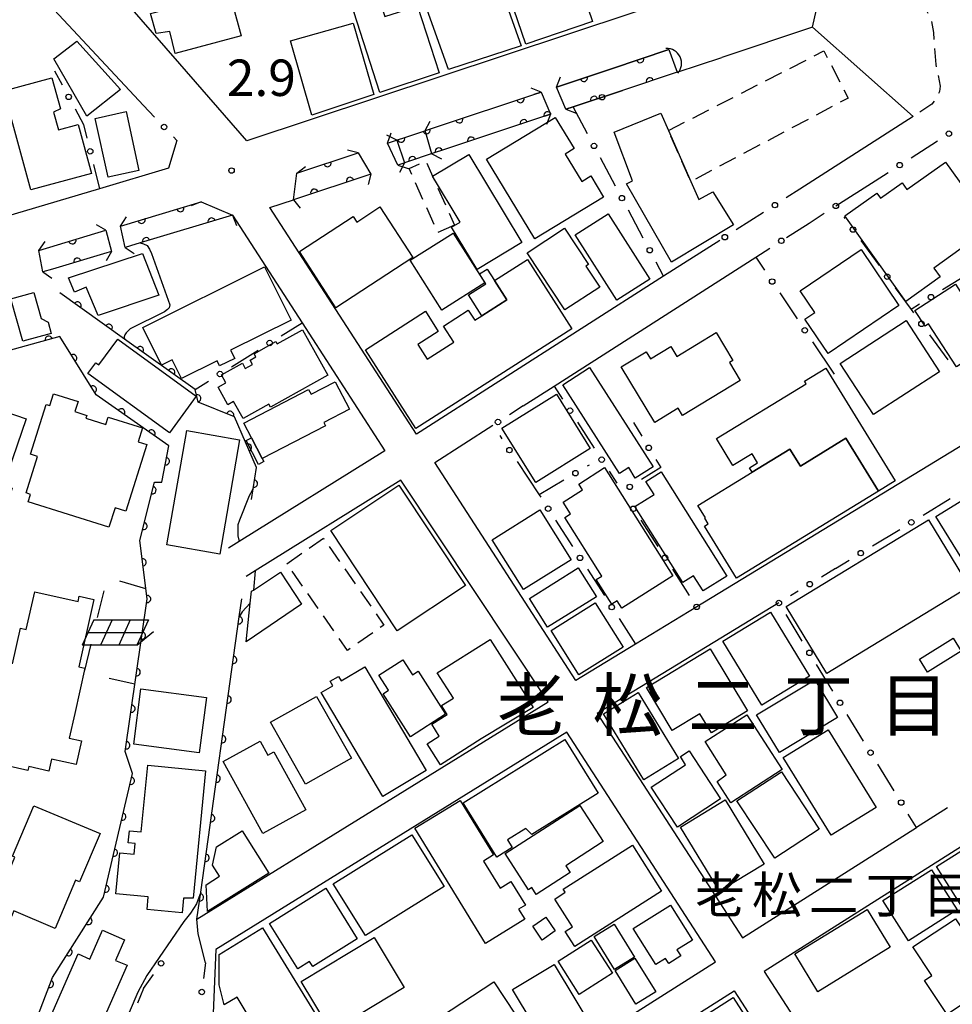
# Model space of a CAD drawing. Extents: x -20000 to -18000, y 100499 to 102001.
# Drawn here: x -18208 to -18080, y 100929 to 101064 of the extents above; entities that cross this region are included whole.
import ezdxf
from ezdxf.enums import TextEntityAlignment as Align

# ---------------------------------------------------------------- set-up
doc = ezdxf.new("R2010")
doc.units = 0
doc.linetypes.add('F', pattern=[7.5, 3.75, -3.75])
doc.linetypes.add('G', pattern=[3.75, 2.5, -1.25])
for name, color, linetype in [('2101000', 3, 'Continuous'), ('2203000', 6, 'Continuous'), ('2203990', 6, 'Continuous'), ('2213000', 2, 'G'), ('3001000', 3, 'Continuous'), ('3003000', 2, 'G'), ('4219000', 3, 'Continuous'), ('4219990', 6, 'Continuous'), ('5101000', 3, 'Continuous'), ('6110000', 4, 'Continuous'), ('6130000', 4, 'Continuous'), ('6130990', 4, 'Continuous'), ('6201000', 2, 'F'), ('6217000', 3, 'Continuous'), ('7102000', 2, 'Continuous'), ('7311000', 4, 'Continuous'), ('8114000', 5, 'Continuous'), ('8162000', 4, 'Continuous')]:
    doc.layers.add(name, color=color, linetype=linetype)
doc.layers.get('0').off()
doc.styles.add('PlotAnnotation', font='txt')
doc.styles.add('ROMANS', font='romans')

# ---------------------------------------------------------------- blocks, each defined once
blk = doc.blocks.new('421900')
at = {"layer": '4219990'}
blk.add_arc((-0.313, 0), 0.812, 292.6199, 67.3801, dxfattribs=at)
blk = doc.blocks.new('621700')
at = {"layer": '6217000', "flags": 128}
for points in [[(-1.18, 0.7), (-1.82, -0.7)], [(-0.18, 0.7), (-0.82, -0.7)], [(0.82, 0.7), (0.18, -0.7)], [(1.82, 0.7), (1.18, -0.7)]]:
    blk.add_lwpolyline(points, dxfattribs=at)
at = {"layer": '6217000'}
for points in [[(-1.18, 0.7), (1.82, 0.7)], [(-1.5, 0), (1.5, 0)], [(1.18, -0.7), (2.091, 0.05)], [(1.18, -0.7), (-1.82, -0.7)]]:
    blk.add_lwpolyline(points, dxfattribs=at)
blk = doc.blocks.new('731100')
at = {"layer": '7311000'}
blk.add_circle((0, 0), 0.15, dxfattribs=at)
blk = doc.blocks.new('M07')
blk.add_arc((0, 0), 0.5, 180, 0)

msp = doc.modelspace()

# ---------------------------------------------------------------- linework, layer by layer
at = {"layer": '2101000', "flags": 128}
for points in [[(-18186.17, 101058.31), (-18206.18, 101081.29), (-18206.68, 101081.86), (-18206.68, 101085.86), (-18206.18, 101086.29), (-18192.73, 101097.95), (-18174.18, 101114.03)], [(-18220.68, 101072.86), (-18215.68, 101076.86), (-18212.67, 101075.64), (-18204.73, 101067.14), (-18191.18, 101052.61)], [(-18106.2, 101071.26), (-18176.98, 101047.76)], [(-18099.32, 101063.33), (-18111.79, 101059.18)], [(-18085.48, 101051.07), (-18099.32, 101063.33)], [(-18119.04, 101060.26), (-18126.94, 101057.63)], [(-18119.04, 101060.26), (-18117.9, 101057.16), (-18111.79, 101059.18)], [(-18176.98, 101047.76), (-18186.17, 101058.31)], [(-18126.94, 101057.63), (-18134.47, 101055.13)], [(-18136.58, 101054.43), (-18137.57, 101054.1)], [(-18150.67, 101049.75), (-18137.57, 101054.1)], [(-18085.48, 101051.07), (-18101.06, 101041.11)], [(-18157.68, 101047.42), (-18153.94, 101048.67)], [(-18170.13, 101043.29), (-18161.7, 101046.09)], [(-18187.77, 101043.97), (-18197.2, 101041.17), (-18220.68, 101034.21)], [(-18170.58, 101039.66), (-18170.13, 101043.29)], [(-18096.12, 101038.8), (-18090.73, 101042.25)], [(-18194.33, 101036.04), (-18183.25, 101039.38)], [(-18183.25, 101039.38), (-18178.96, 101037.51)], [(-18112.05, 101034.07), (-18119.76, 101029.14), (-18153.68, 101007.44), (-18173.82, 101038.58), (-18170.58, 101039.66)], [(-18178.96, 101037.51), (-18169.41, 101022.75), (-18158.04, 101005.17), (-18178.03, 100992.73), (-18179.53, 100991.8)], [(-18205.54, 101032.69), (-18196.33, 101035.45)], [(-18102.9, 101034.47), (-18099.8, 101036.45)], [(-18139.05, 101011.33), (-18134.8, 101014.05), (-18107.1, 101031.77)], [(-18066.29, 101013.53), (-18069.64, 101011.49), (-18074.25, 101008.69), (-18115.22, 100983.75), (-18123.61, 100978.64), (-18131.82, 100973.64)], [(-18131.82, 100973.64), (-18151.18, 101003.57), (-18143.2, 101008.68)], [(-18182.68, 100934.86), (-18183.68, 100938.86), (-18183.84, 100940.87), (-18135.64, 100970.69), (-18155.84, 101001.12), (-18175.83, 100988.69), (-18177.1, 100987.9)], [(-18103.94, 100984.28), (-18128.88, 100969.1), (-18108.95, 100938.28), (-18085.05, 100953.44)], [(-18050.91, 100968.58), (-18065.84, 100959.11), (-18077.48, 100951.72), (-18105.96, 100933.66), (-18085.93, 100902.68), (-18053.19, 100923.07)], [(-18133.05, 100966.53), (-18181.26, 100936.71), (-18181.68, 100926.86), (-18188.68, 100906.86), (-18179.05, 100892.86), (-18112.65, 100934.98), (-18133.05, 100966.53)], [(-18176.65, 100888.82), (-18110.1, 100931.03), (-18090.09, 100900.09), (-18133.84, 100872.87)]]:
    msp.add_lwpolyline(points, dxfattribs=at)
at = {"layer": '2203000', "flags": 128}
for points in [[(-18136.58, 101054.43), (-18135.29, 101051.38)], [(-18133.18, 101052.08), (-18134.47, 101055.13)], [(-18151.58, 101045.97), (-18152.52, 101049.14)], [(-18156.41, 101047.85), (-18155.36, 101044.72)], [(-18156.26, 101044.42), (-18157.68, 101047.42)], [(-18161.7, 101046.09), (-18159.98, 101043.18)], [(-18170.58, 101039.66), (-18170.13, 101043.29)], [(-18183.25, 101039.38), (-18178.96, 101037.51)], [(-18196.33, 101035.45), (-18195.56, 101032.55)], [(-18193.7, 101033.1), (-18194.33, 101036.04)], [(-18204.99, 101029.73), (-18205.54, 101032.69)]]:
    msp.add_lwpolyline(points, dxfattribs=at)
at = {"layer": '2203990', "flags": 128}
for points in [[(-18134.47, 101055.13), (-18133.91, 101056.52)], [(-18136.58, 101054.43), (-18137.97, 101054.99)], [(-18133.18, 101052.08), (-18131.79, 101051.52)], [(-18152.52, 101049.14), (-18151.81, 101050.46)], [(-18135.29, 101051.38), (-18135.85, 101049.99)], [(-18157.68, 101047.42), (-18157.18, 101048.83)], [(-18156.41, 101047.85), (-18157.75, 101048.52)], [(-18161.7, 101046.09), (-18163.15, 101046.46)], [(-18151.58, 101045.97), (-18150.26, 101045.26)], [(-18170.13, 101043.29), (-18168.95, 101044.21)], [(-18156.26, 101044.42), (-18154.85, 101043.92)], [(-18155.36, 101044.72), (-18156.03, 101043.38)], [(-18159.98, 101043.18), (-18160.35, 101041.73)], [(-18183.25, 101039.38), (-18184.65, 101038.83)], [(-18170.58, 101039.66), (-18169.66, 101038.48)], [(-18194.33, 101036.04), (-18193.52, 101037.3)], [(-18178.96, 101037.51), (-18178.41, 101036.11)], [(-18196.33, 101035.45), (-18197.63, 101036.2)], [(-18205.54, 101032.69), (-18204.69, 101033.93)], [(-18193.7, 101033.1), (-18192.44, 101032.29)], [(-18195.56, 101032.55), (-18196.31, 101031.25)], [(-18204.99, 101029.73), (-18203.75, 101028.88)]]:
    msp.add_lwpolyline(points, dxfattribs=at)
at = {"layer": '2213000', "flags": 128}
msp.add_lwpolyline([(-18099.32, 101063.33), (-18098.66, 101066.17), (-18098.14, 101067.16), (-18097.23, 101068.19), (-18095.88, 101069.17), (-18094.76, 101069.7), (-18093.03, 101070.1), (-18091.04, 101070.08), (-18089.25, 101069.56), (-18086.88, 101068.42), (-18084.96, 101067.08), (-18083.63, 101065.53), (-18083.04, 101064.31), (-18082.73, 101062.6), (-18082.41, 101058.23), (-18081.79, 101055.26), (-18081.89, 101054.51), (-18082.37, 101053.48), (-18082.95, 101052.79), (-18085.48, 101051.07)], dxfattribs=at)
at = {"layer": '3001000', "flags": 128}
for points in [[(-18135.41, 101081.36), (-18129.53, 101064.13), (-18138.7, 101061), (-18147.01, 101085.35), (-18135.41, 101081.36)], [(-18156.58, 101077.95), (-18147.9, 101084.9), (-18139.32, 101060.79), (-18149.31, 101057.52), (-18156.58, 101077.95)], [(-18177.03, 101067.01), (-18178.95, 101066.49), (-18177.78, 101062.18), (-18186.85, 101059.73), (-18187.58, 101062.77), (-18189.46, 101062.46), (-18190.2, 101065.21), (-18188.08, 101065.78), (-18188.49, 101067.3), (-18184.08, 101068.49), (-18183.74, 101067.22), (-18177.57, 101068.98), (-18177.03, 101067.01)], [(-18158.63, 101066.62), (-18158.05, 101064.8), (-18153.54, 101066.24), (-18150.6, 101057.09), (-18158.75, 101054.37), (-18162.31, 101065.44), (-18158.63, 101066.62)], [(-18162.38, 101063.92), (-18159.57, 101054.1), (-18168.06, 101051.27), (-18171, 101061.46), (-18162.38, 101063.92)], [(-18203.49, 101058.99), (-18200.32, 101061.41), (-18194.33, 101054.79), (-18198.97, 101051.15), (-18203.49, 101058.99)], [(-18203.77, 101056.4), (-18202.6, 101052.14), (-18203.53, 101051.68), (-18202.86, 101049.25), (-18200.16, 101049.99), (-18198.32, 101043.26), (-18206.63, 101040.99), (-18210.36, 101054.6), (-18203.77, 101056.4)], [(-18193.58, 101051.75), (-18191.8, 101043.66), (-18196.03, 101042.73), (-18197.81, 101050.82), (-18193.58, 101051.75)], [(-18119.11, 101049.16), (-18116.02, 101042.16), (-18114.93, 101039.69), (-18112.99, 101040.73), (-18110.19, 101036.19), (-18118.69, 101031.07), (-18124.84, 101041.85), (-18124.04, 101042.26), (-18126.56, 101048.91), (-18120.17, 101051.56), (-18119.11, 101049.16)], [(-18132.06, 101046.67), (-18133.29, 101045.93), (-18131.01, 101042.17), (-18129.78, 101042.92), (-18128.02, 101040.02), (-18137.47, 101034.29), (-18144.09, 101045.21), (-18134.65, 101050.94), (-18132.06, 101046.67)], [(-18146.52, 101045.86), (-18139.25, 101033.76), (-18145.37, 101030.07), (-18148.87, 101035.9), (-18147.71, 101036.59), (-18151.49, 101042.88), (-18146.52, 101045.86)], [(-18081.8, 101029.05), (-18086.49, 101025.69), (-18094.89, 101037.43), (-18090.5, 101040.57), (-18089.99, 101039.85), (-18087.03, 101041.98), (-18086.36, 101041.05), (-18081.08, 101044.82), (-18077.1, 101039.26), (-18077.85, 101038.72), (-18075.48, 101035.41), (-18082.67, 101030.27), (-18081.8, 101029.05)], [(-18169.78, 101032.53), (-18162.39, 101037.35), (-18161.89, 101036.59), (-18158.71, 101038.66), (-18154.18, 101031.7), (-18164.75, 101024.81), (-18169.78, 101032.53)], [(-18127.38, 101037.73), (-18121.65, 101028.76), (-18126.17, 101025.87), (-18131.9, 101034.83), (-18127.38, 101037.73)], [(-18133.36, 101035.75), (-18130.1, 101030.77), (-18130.44, 101030.55), (-18128.54, 101027.65), (-18133.34, 101024.51), (-18138.5, 101032.38), (-18133.36, 101035.75)], [(-18144.31, 101028.23), (-18150.21, 101024.49), (-18154.55, 101031.33), (-18148.64, 101035.07), (-18144.31, 101028.23)], [(-18087.46, 101025.12), (-18097.19, 101018.54), (-18100.38, 101023.24), (-18099.02, 101024.16), (-18101.03, 101027.14), (-18092.65, 101032.8), (-18087.46, 101025.12)], [(-18201.5, 101028.94), (-18191.3, 101032.29), (-18189.06, 101026.54), (-18197.41, 101023.74), (-18199.04, 101027.65), (-18200.66, 101026.97), (-18201.5, 101028.94)], [(-18138.46, 101031.43), (-18132.37, 101021.91), (-18153.79, 101008.22), (-18160.72, 101019.06), (-18152.48, 101024.34), (-18150.71, 101021.57), (-18153.53, 101019.76), (-18152.25, 101017.76), (-18148.59, 101020.1), (-18149.99, 101022.3), (-18146.58, 101024.48), (-18145.7, 101023.11), (-18144.74, 101023.73), (-18141.31, 101025.92), (-18142.98, 101028.54), (-18138.46, 101031.43)], [(-18191.29, 101022.1), (-18174.57, 101030.42), (-18170.9, 101023.1), (-18179.22, 101018.99), (-18178.66, 101017.87), (-18180.74, 101016.83), (-18181.08, 101017.53), (-18185.96, 101015.11), (-18187.25, 101017.68), (-18188.7, 101016.93), (-18191.29, 101022.1)], [(-18144, 101030.13), (-18142.98, 101028.54), (-18141.31, 101025.92), (-18144.74, 101023.73), (-18146.55, 101026.57), (-18144.17, 101028.09), (-18145.04, 101029.46), (-18144, 101030.13)], [(-18079.68, 101028.04), (-18078.49, 101026.19), (-18077.18, 101027.04), (-18076.09, 101025.35), (-18074.99, 101026.06), (-18072.7, 101022.53), (-18073.14, 101022.24), (-18072.51, 101021.27), (-18079.55, 101016.71), (-18083.38, 101022.63), (-18083.87, 101022.31), (-18085.25, 101024.43), (-18079.68, 101028.04)], [(-18206.22, 101026.93), (-18205.22, 101023.33), (-18204.27, 101022.82), (-18203.84, 101021.3), (-18207.76, 101020.21), (-18209.38, 101026.05), (-18206.22, 101026.93)], [(-18165.89, 101015.58), (-18173.76, 101011.17), (-18173.99, 101011.59), (-18177.51, 101009.62), (-18178.81, 101011.94), (-18179.59, 101011.5), (-18180.94, 101013.9), (-18179.87, 101014.49), (-18180.49, 101015.59), (-18177.6, 101017.2), (-18177.2, 101016.49), (-18176.21, 101017.04), (-18176.55, 101017.63), (-18175.75, 101018.08), (-18175.99, 101018.51), (-18173.02, 101020.18), (-18172.84, 101019.86), (-18169.37, 101021.8), (-18165.89, 101015.58)], [(-18081.9, 101016.02), (-18090.94, 101010.15), (-18095.51, 101017.18), (-18086.48, 101023.06), (-18081.9, 101016.02)], [(-18194.72, 101020.52), (-18183.95, 101012.68), (-18187.62, 101007.62), (-18198.81, 101015.77), (-18197.71, 101017.27), (-18197.3, 101016.97), (-18194.72, 101020.52)], [(-18120.98, 101009.06), (-18125.6, 101016.69), (-18122.15, 101018.78), (-18121.56, 101017.81), (-18118.77, 101019.5), (-18117.94, 101018.14), (-18112.56, 101021.4), (-18110.25, 101017.58), (-18110.74, 101017.28), (-18109.25, 101014.83), (-18117.17, 101010.03), (-18117.76, 101011.01), (-18120.98, 101009.06)], [(-18133.61, 101014.25), (-18129.94, 101016.6), (-18121.22, 101002.98), (-18123.65, 101001.43), (-18124.56, 101002.86), (-18125.81, 101002.06), (-18133.61, 101014.25)], [(-18094.73, 101006.89), (-18100.99, 101003.05), (-18102.43, 101005.39), (-18107.61, 101002.22), (-18107.99, 101002.85), (-18106.86, 101003.54), (-18107.6, 101004.75), (-18110.24, 101003.14), (-18112.51, 101006.84), (-18100.2, 101014.39), (-18100.42, 101014.74), (-18097.49, 101016.53), (-18087.98, 101001.03), (-18090.28, 100999.63), (-18094.73, 101006.89)], [(-18207.3, 101009.58), (-18210.39, 101000.46), (-18209.21, 101000.06), (-18211.21, 100994.16), (-18214.32, 100995.22), (-18213.73, 100996.63), (-18219.5, 100998.58), (-18218.78, 101000.72), (-18221.04, 101001.56), (-18222.14, 100998.3), (-18230.13, 101001.01), (-18226.61, 101011.39), (-18224.09, 101010.53), (-18222.64, 101014.83), (-18207.3, 101009.58)], [(-18166.19, 101008.62), (-18174.87, 101004.11), (-18176.36, 101006.97), (-18177.4, 101008.98), (-18168.52, 101013.6), (-18168.18, 101012.94), (-18164.88, 101014.66), (-18162.91, 101010.88), (-18166.42, 101009.06), (-18166.19, 101008.62)], [(-18204.55, 101011.54), (-18204.06, 101011.39), (-18203.56, 101012.99), (-18200.17, 101011.93), (-18200.6, 101010.55), (-18198.96, 101010.04), (-18199.08, 101009.65), (-18196.35, 101008.79), (-18196.04, 101009.81), (-18191.32, 101008.33), (-18191.91, 101006.4), (-18190.74, 101006.03), (-18193.6, 100996.88), (-18195.09, 100997.34), (-18195.92, 100994.69), (-18207, 100998.15), (-18206.68, 100999.19), (-18207.29, 100999.38), (-18205.72, 101004.38), (-18206.7, 101004.69), (-18204.55, 101011.54)], [(-18134.49, 101012.93), (-18129.85, 101005.5), (-18137.33, 101000.83), (-18141.97, 101008.26), (-18134.49, 101012.93)], [(-18185.25, 101007.94), (-18177.98, 101006.66), (-18180.72, 100990.99), (-18187.99, 100992.27), (-18185.25, 101007.94)], [(-18176.36, 101006.97), (-18174.87, 101004.11), (-18174.65, 101003.69), (-18175.38, 101003.31), (-18177.09, 101006.59), (-18176.36, 101006.97)], [(-18094.73, 101006.89), (-18090.28, 100999.63), (-18109.78, 100987.67), (-18114.17, 100994.83), (-18113.65, 100995.15), (-18114.12, 100995.92), (-18114.02, 100995.97), (-18115.05, 100997.65), (-18107.61, 101002.22), (-18102.43, 101005.39), (-18100.99, 101003.05), (-18094.73, 101006.89)], [(-18133.35, 100996.03), (-18132.57, 100996.52), (-18133.57, 100998.12), (-18130.92, 100999.8), (-18131.43, 101000.6), (-18127.9, 101002.88), (-18118.5, 100988.01), (-18125.49, 100983.55), (-18126.15, 100984.58), (-18126.88, 100984.12), (-18129.01, 100987.49), (-18128.25, 100987.97), (-18133.35, 100996.03)], [(-18120.1, 101002.27), (-18111.1, 100987.97), (-18114.34, 100985.93), (-18115.65, 100988.01), (-18117.14, 100987.07), (-18123.72, 100997.52), (-18121.08, 100999.18), (-18122.19, 101000.95), (-18120.1, 101002.27)], [(-18082.38, 100996.13), (-18072.2, 101002.41), (-18066.28, 100992.82), (-18076.45, 100986.54), (-18082.38, 100996.13)], [(-18165.47, 100994.21), (-18156.1, 101000.44), (-18146.96, 100986.69), (-18156.34, 100980.46), (-18165.47, 100994.21)], [(-18139.02, 100986.11), (-18143.3, 100992.95), (-18136.74, 100997.06), (-18132.46, 100990.21), (-18139.02, 100986.11)], [(-18083.4, 100995.68), (-18077.81, 100986.51), (-18097.34, 100974.61), (-18102.93, 100983.77), (-18083.4, 100995.68)], [(-18176.09, 100986.04), (-18172.35, 100988.5), (-18169.47, 100984.11), (-18177.09, 100978.94), (-18176.52, 100984.25), (-18176.34, 100985.88), (-18176.09, 100986.04)], [(-18135.69, 100980.94), (-18138.17, 100984.91), (-18131.48, 100989.09), (-18129, 100985.12), (-18135.69, 100980.94)], [(-18131.4, 100974.42), (-18135.21, 100980.51), (-18129.15, 100984.3), (-18125.34, 100978.21), (-18131.4, 100974.42)], [(-18105.09, 100983.02), (-18099.73, 100974.22), (-18106.26, 100970.24), (-18111.62, 100979.04), (-18105.09, 100983.02)], [(-18144.81, 100965.61), (-18150.41, 100962.05), (-18152.24, 100964.94), (-18150.57, 100966), (-18151.6, 100967.62), (-18149.5, 100968.96), (-18150.28, 100970.19), (-18148.63, 100971.22), (-18150.84, 100974.69), (-18143.59, 100979.28), (-18140.05, 100973.71), (-18138.03, 100970.53), (-18137.68, 100969.93), (-18144.81, 100965.61)], [(-18084.65, 100976.58), (-18080.02, 100979.46), (-18078.9, 100977.64), (-18083.52, 100974.77), (-18084.65, 100976.58)], [(-18122.11, 100972.65), (-18113.37, 100977.97), (-18108.23, 100969.46), (-18113.2, 100966.43), (-18114.8, 100969.06), (-18118.57, 100966.76), (-18122.11, 100972.65)], [(-18153.46, 100974.93), (-18149.72, 100969.01), (-18154.53, 100965.87), (-18158.28, 100971.79), (-18157.53, 100972.28), (-18158.87, 100974.34), (-18155.59, 100976.48), (-18154.25, 100974.42), (-18153.46, 100974.93)], [(-18160.79, 100975.51), (-18152.35, 100961.25), (-18158.33, 100957.71), (-18166.77, 100971.97), (-18165.19, 100972.9), (-18165.56, 100973.52), (-18164.41, 100974.2), (-18164.04, 100973.58), (-18160.79, 100975.51)], [(-18095.88, 100968.54), (-18103.87, 100963.72), (-18107.01, 100968.93), (-18099.01, 100973.74), (-18095.88, 100968.54)], [(-18192.53, 100964.87), (-18191.53, 100972.48), (-18182.54, 100971.3), (-18183.53, 100963.69), (-18192.53, 100964.87)], [(-18128.01, 100969.05), (-18123.24, 100971.96), (-18117.71, 100962.9), (-18122.49, 100959.99), (-18128.01, 100969.05)], [(-18167.45, 100971.45), (-18162.64, 100962.95), (-18168.93, 100959.39), (-18173.74, 100967.89), (-18167.45, 100971.45)], [(-18114.08, 100965.23), (-18108.33, 100968.93), (-18103.47, 100961.39), (-18110.54, 100956.84), (-18112.41, 100959.74), (-18111.17, 100960.69), (-18114.08, 100965.23)], [(-18097.15, 100966.85), (-18090.59, 100956.19), (-18096.77, 100952.38), (-18103.33, 100963.04), (-18097.15, 100966.85)], [(-18174.79, 100952.6), (-18180.25, 100962.5), (-18175.15, 100965.32), (-18174.09, 100963.39), (-18173.29, 100963.83), (-18168.89, 100955.85), (-18174.79, 100952.6)], [(-18147.3, 100956.83), (-18133.33, 100965.53), (-18128.74, 100958.15), (-18137.85, 100952.47), (-18138.68, 100953.31), (-18141.2, 100951.75), (-18140.55, 100950.71), (-18142.67, 100949.39), (-18147.3, 100956.83)], [(-18117.47, 100963.18), (-18116.27, 100963.96), (-18111.96, 100957.4), (-18117.88, 100953.51), (-18121.47, 100958.97), (-18116.74, 100962.07), (-18117.47, 100963.18)], [(-18190.6, 100962.01), (-18182.67, 100961.24), (-18184.36, 100943.76), (-18185.67, 100943.73), (-18185.88, 100941.73), (-18190.69, 100942.19), (-18190.53, 100943.9), (-18194.98, 100944.33), (-18194.43, 100949.97), (-18192.46, 100949.78), (-18192.32, 100951.23), (-18193.28, 100951.32), (-18193.12, 100952.99), (-18191.49, 100952.83), (-18190.6, 100962.01)], [(-18109.7, 100957.12), (-18103.6, 100961.1), (-18098.4, 100953.2), (-18104.5, 100949.22), (-18109.7, 100957.12)], [(-18153.94, 100953.34), (-18147.71, 100957.16), (-18143.11, 100949.67), (-18144.48, 100948.83), (-18142.22, 100945.13), (-18140.74, 100946.04), (-18138.74, 100942.77), (-18139.67, 100942.21), (-18138.83, 100940.85), (-18144.24, 100937.53), (-18153.94, 100953.34)], [(-18111.32, 100957.22), (-18105.97, 100948.42), (-18112.09, 100944.71), (-18117.43, 100953.51), (-18111.32, 100957.22)], [(-18212.85, 100946.47), (-18210.44, 100945.48), (-18208.84, 100949.36), (-18209.18, 100949.51), (-18206.26, 100956.44), (-18197.14, 100952.6), (-18199.95, 100945.96), (-18200.52, 100946.2), (-18203.31, 100939.59), (-18208.98, 100941.99), (-18209.44, 100940.9), (-18214.33, 100942.97), (-18212.85, 100946.47)], [(-18141.53, 100949.85), (-18131.29, 100956.47), (-18128.08, 100951.5), (-18133.19, 100948.2), (-18132.59, 100947.26), (-18137.26, 100944.24), (-18137.86, 100945.18), (-18138.31, 100944.89), (-18141.53, 100949.85)], [(-18181.14, 100950.8), (-18177.64, 100952.99), (-18173.99, 100947.19), (-18182.41, 100941.91), (-18182.57, 100945.59), (-18180.74, 100946.74), (-18181.71, 100948.29), (-18181.14, 100950.8)], [(-18149.89, 100945.32), (-18160.68, 100938.6), (-18165.13, 100945.72), (-18154.34, 100952.45), (-18149.89, 100945.32)], [(-18124.06, 100951), (-18120.04, 100944.69), (-18131.97, 100937.1), (-18133.27, 100939.15), (-18132.28, 100939.78), (-18134.72, 100943.62), (-18133.28, 100944.54), (-18133.54, 100944.96), (-18124.06, 100951)], [(-18077.72, 100950.98), (-18073.36, 100944.11), (-18077.94, 100941.2), (-18082.31, 100948.07), (-18077.72, 100950.98)], [(-18089.65, 100943.42), (-18082.97, 100947.65), (-18079.46, 100942.13), (-18086.14, 100937.89), (-18089.65, 100943.42)], [(-18161.84, 100938.16), (-18167.94, 100934.36), (-18168.37, 100935.05), (-18170.01, 100934.02), (-18173.9, 100940.26), (-18166.15, 100945.09), (-18161.84, 100938.16)], [(-18118.83, 100942.79), (-18115.82, 100937.99), (-18117.94, 100936.66), (-18117.4, 100935.8), (-18119.06, 100934.76), (-18119.49, 100935.45), (-18120.84, 100934.61), (-18123.95, 100939.59), (-18118.83, 100942.79)], [(-18088.65, 100936.99), (-18098.58, 100930.89), (-18101.76, 100936.08), (-18091.83, 100942.17), (-18088.65, 100936.99)], [(-18137.74, 100939.87), (-18135.95, 100941.11), (-18134.65, 100939.23), (-18136.43, 100937.99), (-18137.74, 100939.87)], [(-18085.54, 100937.05), (-18079.71, 100940.92), (-18074, 100932.32), (-18080.85, 100927.78), (-18083.94, 100932.44), (-18082.93, 100933.11), (-18085.54, 100937.05)], [(-18198.53, 100935.38), (-18196.8, 100939.35), (-18193.78, 100938.03), (-18195.04, 100935.2), (-18193.44, 100934.54), (-18197.25, 100925.81), (-18195.86, 100925.2), (-18200.54, 100914.49), (-18208.15, 100917.81), (-18200.16, 100936.09), (-18198.53, 100935.38)], [(-18180.79, 100935.98), (-18174.86, 100939.66), (-18165.21, 100924), (-18172.12, 100919.84), (-18178.34, 100930.16), (-18180.12, 100929.09), (-18180.79, 100931.85), (-18180.79, 100935.98)], [(-18123.78, 100935.65), (-18126.52, 100933.95), (-18129.31, 100938.46), (-18126.57, 100940.16), (-18123.78, 100935.65)], [(-18155.38, 100931.47), (-18161.53, 100927.76), (-18160.58, 100926.19), (-18164.43, 100923.87), (-18169.52, 100932.31), (-18159.53, 100938.33), (-18155.38, 100931.47)], [(-18129.7, 100937.98), (-18126.8, 100933.42), (-18131.36, 100930.52), (-18134.26, 100935.08), (-18129.7, 100937.98)], [(-18123.7, 100935.52), (-18120.83, 100930.88), (-18123.57, 100929.18), (-18126.44, 100933.82), (-18123.7, 100935.52)], [(-18129.24, 100925.42), (-18134.97, 100921.98), (-18140.51, 100931.21), (-18134.78, 100934.65), (-18129.24, 100925.42)], [(-18150.39, 100927.43), (-18143.1, 100932.25), (-18138.65, 100925.52), (-18142.13, 100923.22), (-18142.43, 100923.67), (-18146.24, 100921.15), (-18150.39, 100927.43)], [(-18112.27, 100917.39), (-18117.46, 100925.45), (-18110.21, 100930.11), (-18105.03, 100922.05), (-18112.27, 100917.39)]]:
    msp.add_lwpolyline(points, close=True, dxfattribs=at)
msp.add_lwpolyline([(-18209.17, 100975.93), (-18208.09, 100980.8), (-18207.27, 100980.62), (-18206.12, 100985.81), (-18200.17, 100984.49), (-18200.01, 100985.21), (-18197.98, 100984.76), (-18197.98, 100984.76), (-18200.04, 100975.51), (-18199.23, 100975.33), (-18200.62, 100969.1), (-18200.63, 100969.11), (-18201.39, 100965.73), (-18199.71, 100965.35), (-18200.43, 100962.08), (-18203.82, 100962.84), (-18204.19, 100961.19), (-18206.94, 100961.8), (-18207.05, 100961.28), (-18212.8, 100962.56)], dxfattribs=at)
at = {"layer": '3003000', "flags": 128}
for points in [[(-18119.11, 101049.16), (-18097.75, 101060.08), (-18094.43, 101053.61), (-18116.02, 101042.16), (-18119.11, 101049.16)], [(-18148.48, 101036.17), (-18150.76, 101035.13), (-18154.72, 101043.93), (-18152.43, 101044.97), (-18151.49, 101042.88), (-18148.48, 101036.17)], [(-18171.49, 100989.67), (-18166.48, 100993.16), (-18158.17, 100981.25), (-18163.18, 100977.76), (-18171.49, 100989.67)]]:
    msp.add_lwpolyline(points, close=True, dxfattribs=at)
at = {"layer": '5101000', "flags": 128}
for points in [[(-18126.94, 101057.63), (-18119.04, 101060.26)], [(-18134.47, 101055.13), (-18126.94, 101057.63)], [(-18117.9, 101057.16), (-18125.42, 101054.66)], [(-18137.57, 101054.1), (-18136.58, 101054.43)], [(-18133.18, 101052.08), (-18132.19, 101052.41), (-18125.42, 101054.66)], [(-18150.67, 101049.75), (-18137.57, 101054.1)], [(-18136.11, 101051.11), (-18149.05, 101046.81)], [(-18136.11, 101051.11), (-18135.29, 101051.38)], [(-18157.68, 101047.42), (-18153.94, 101048.67)], [(-18170.13, 101043.29), (-18161.7, 101046.09)], [(-18152.25, 101045.75), (-18156.26, 101044.42)], [(-18159.98, 101043.18), (-18170.58, 101039.66)], [(-18194.33, 101036.04), (-18183.25, 101039.38)], [(-18178.96, 101037.51), (-18191.66, 101033.71), (-18192.96, 101033.32), (-18193.7, 101033.1)], [(-18205.54, 101032.69), (-18196.33, 101035.45)], [(-18195.56, 101032.55), (-18196.22, 101032.35), (-18203.69, 101030.12), (-18204.99, 101029.73)]]:
    msp.add_lwpolyline(points, dxfattribs=at)
at = {"layer": '6110000', "flags": 128}
for points in [[(-18126.94, 101057.63), (-18119.04, 101060.26)], [(-18134.47, 101055.13), (-18126.94, 101057.63)], [(-18117.9, 101057.16), (-18125.42, 101054.66)], [(-18150.67, 101049.75), (-18137.57, 101054.1), (-18136.58, 101054.43)], [(-18125.42, 101054.66), (-18132.19, 101052.41), (-18133.18, 101052.08)], [(-18136.11, 101051.11), (-18149.05, 101046.81)], [(-18135.29, 101051.38), (-18136.11, 101051.11)], [(-18153.94, 101048.67), (-18150.67, 101049.75)], [(-18157.68, 101047.42), (-18153.94, 101048.67)], [(-18149.05, 101046.81), (-18152.25, 101045.75)], [(-18170.13, 101043.29), (-18161.7, 101046.09)], [(-18152.25, 101045.75), (-18156.26, 101044.42)], [(-18159.98, 101043.18), (-18170.58, 101039.66)], [(-18194.33, 101036.04), (-18183.25, 101039.38)], [(-18178.96, 101037.51), (-18191.66, 101033.71), (-18192.96, 101033.32), (-18193.7, 101033.1)], [(-18205.54, 101032.69), (-18196.33, 101035.45)], [(-18195.56, 101032.55), (-18196.22, 101032.35), (-18203.69, 101030.12), (-18204.99, 101029.73)], [(-18175.68, 101002.86), (-18178.68, 101009.86), (-18183.68, 101011.86), (-18184.09, 101013.59), (-18193.77, 101020.5), (-18202.68, 101026.86)], [(-18215.08, 100890.86), (-18216.68, 100898.86), (-18203.68, 100932.86), (-18196.68, 100943.86), (-18192.68, 100960.86), (-18193.68, 100963.86), (-18190.68, 100984.86), (-18191.68, 100992.86), (-18189.68, 101000.86), (-18188.68, 101000.86), (-18187.68, 101005.86), (-18197.68, 101012.86), (-18202.68, 101020.86), (-18220.68, 101015.86), (-18226.8, 101014.92)], [(-18176.35, 100998.5), (-18175.68, 101002.86)], [(-18183.84, 100940.87), (-18183.32, 100944.56), (-18178.03, 100982.38), (-18177.68, 100984.86)]]:
    msp.add_lwpolyline(points, dxfattribs=at)
at = {"layer": '6130000'}
for points in [[(-18203.38, 101057.36), (-18202.35, 101055.43)], [(-18126.43, 101054.32), (-18125.42, 101054.66)], [(-18132.19, 101052.41), (-18129.98, 101053.14)], [(-18200.57, 101052.13), (-18199.42, 101049.98), (-18198.95, 101048.1)], [(-18191.18, 101052.61), (-18189.65, 101051)], [(-18130.2, 101048.69), (-18132.19, 101052.41)], [(-18187.06, 101048.29), (-18186.59, 101047.79), (-18187.77, 101043.97)], [(-18085.77, 101045.42), (-18082.17, 101047.72)], [(-18126.38, 101041.53), (-18128.44, 101045.39)], [(-18198.03, 101044.47), (-18197.2, 101041.17)], [(-18090.73, 101042.25), (-18088.93, 101043.4)], [(-18101.06, 101041.11), (-18102.92, 101039.92)], [(-18122.56, 101034.37), (-18124.61, 101038.23)], [(-18106.07, 101037.9), (-18109.79, 101035.52)], [(-18099.8, 101036.45), (-18097.7, 101037.79)], [(-18095.02, 101037.28), (-18094.87, 101037.08)], [(-18092.67, 101034.05), (-18090.16, 101030.6)], [(-18107.1, 101031.77), (-18105.17, 101033.01)], [(-18107.1, 101031.77), (-18105.9, 101029.98)], [(-18119.76, 101029.14), (-18120.79, 101031.07)], [(-18077.83, 101029.54), (-18081.47, 101027.27)], [(-18087.96, 101027.57), (-18085.79, 101024.58), (-18085.46, 101024.13)], [(-18103.82, 101026.86), (-18101.42, 101023.28)], [(-18084.65, 101025.29), (-18085.79, 101024.58)], [(-18172.26, 101020.97), (-18169.41, 101022.75)], [(-18083.26, 101021.1), (-18080.76, 101017.65)], [(-18099.34, 101020.16), (-18096.35, 101015.69)], [(-18179.09, 101016.71), (-18175.44, 101018.99)], [(-18184.09, 101013.59), (-18182.26, 101014.73)], [(-18134.8, 101014.05), (-18133.64, 101012.25)], [(-18139.05, 101011.33), (-18140.93, 101010.13)], [(-18131.61, 101009.11), (-18129.29, 101005.52)], [(-18123.92, 101009.06), (-18122.77, 101007.18)], [(-18142.26, 101007.27), (-18141.97, 101006.83)], [(-18139.89, 101003.71), (-18136.84, 100999.13)], [(-18130, 101003.21), (-18130.26, 101003.06)], [(-18120.83, 101003.98), (-18120.17, 101002.9), (-18122.82, 101001.22)], [(-18127.25, 101002.37), (-18126.2, 101000.75)], [(-18133.48, 101001.14), (-18136.84, 100999.13), (-18136.63, 100998.81)], [(-18084.15, 100996.33), (-18080.41, 100998.61)], [(-18134.6, 100995.66), (-18132.27, 100992.05)], [(-18122.9, 100995.64), (-18120.58, 100992.05)], [(-18091.1, 100992.1), (-18087.35, 100994.38)], [(-18096.17, 100989.01), (-18094.3, 100990.15)], [(-18130.23, 100988.9), (-18127.9, 100985.28)], [(-18118.55, 100988.9), (-18116.24, 100985.31)], [(-18096.17, 100989.01), (-18098.1, 100987.83)], [(-18101.3, 100985.89), (-18102.34, 100985.25)], [(-18100.72, 100979.02), (-18102.96, 100982.68)], [(-18125.87, 100982.14), (-18123.61, 100978.64)], [(-18096.52, 100972.17), (-18098.76, 100975.83)], [(-18092.33, 100965.32), (-18094.57, 100968.98)], [(-18088.13, 100958.46), (-18090.37, 100962.12)], [(-18080.77, 100956.15), (-18085.05, 100953.44)], [(-18085.05, 100953.44), (-18086.17, 100955.27)], [(-18182.68, 100934.86), (-18182.95, 100932.71)], [(-18191.16, 100931.33), (-18189.83, 100933.25)], [(-18191.16, 100931.33), (-18192.01, 100929.32)]]:
    msp.add_lwpolyline(points, dxfattribs=at)
at = {"layer": '6130990'}
for centre in [(-18201.46, 101053.78), (-18128.21, 101053.73), (-18188.35, 101049.64), (-18080.6, 101048.73), (-18198.49, 101046.29), (-18129.32, 101047.04), (-18087.35, 101044.41), (-18125.5, 101039.88), (-18104.49, 101038.91), (-18096.12, 101038.8), (-18093.77, 101035.56), (-18111.36, 101034.51), (-18103.6, 101034.02), (-18121.67, 101032.72), (-18104.86, 101028.42), (-18089.06, 101029.09), (-18083.06, 101026.28), (-18100.38, 101021.72), (-18084.36, 101022.61), (-18173.85, 101019.98), (-18180.68, 101015.72), (-18132.62, 101010.68), (-18142.51, 101009.12), (-18140.93, 101005.27), (-18121.8, 101005.58), (-18128.27, 101003.95), (-18131.87, 101002.1), (-18124.41, 101000.22), (-18135.62, 100997.23), (-18123.92, 100997.21), (-18085.75, 100995.35), (-18131.25, 100990.47), (-18119.57, 100990.48), (-18092.7, 100991.12), (-18099.7, 100986.86), (-18126.88, 100983.71), (-18115.22, 100983.74), (-18103.94, 100984.28), (-18099.74, 100977.43), (-18095.54, 100970.57), (-18091.35, 100963.72), (-18087.15, 100956.87), (-18188.76, 100934.78), (-18183.18, 100930.86)]:
    msp.add_circle(centre, 0.375, dxfattribs=at)
at = {"layer": '6201000', "flags": 128}
msp.add_lwpolyline([(-18190.85, 100986.23), (-18196.2, 100987.8), (-18199.32, 100974.76), (-18192.35, 100973.15)], dxfattribs=at)
at = {"layer": '7102000', "flags": 128}
for points in [[(-18191.66, 101033.71), (-18191.2, 101033.61), (-18190.68, 101033.38), (-18190.34, 101032.87), (-18190.06, 101032.29), (-18187.55, 101025.24), (-18187.67, 101024.79), (-18187.88, 101024.58), (-18188.31, 101024.28), (-18192.99, 101021.91), (-18193.58, 101021.38), (-18193.76, 101021.12), (-18193.84, 101020.82), (-18193.77, 101020.5)], [(-18176.09, 101000.17), (-18176.28, 100999.74), (-18176.65, 100998.97), (-18177.99, 100995.67), (-18178.22, 100995), (-18178.22, 100993.96), (-18178.22, 100993.49), (-18178.03, 100992.73)], [(-18175.83, 100988.69), (-18176.09, 100986.04)], [(-18176.52, 100984.25), (-18177.62, 100983.06), (-18178.03, 100982.38)], [(-18183.32, 100944.56), (-18183.91, 100942.95), (-18184.73, 100941.66), (-18185.66, 100940.53), (-18190.74, 100933.11), (-18191.96, 100930.83), (-18202.13, 100907)]]:
    msp.add_lwpolyline(points, dxfattribs=at)

# ---------------------------------------------------------------- block references
at = {"layer": '4219000', "xscale": 2.5, "yscale": 2.5, "zscale": 2.5, "rotation": 25.53973281828991}
msp.add_blockref('421900', (-18118.63, 101058.73), dxfattribs=at)
at = {"layer": '6110000'}
for p, rotation in [((-18122.99, 101058.95), 18.41318817844201), ((-18130.71, 101056.38), 18.366440550049), ((-18121.66, 101055.91), 198.3892219535369), ((-18139.43, 101053.48), 18.3693179472841), ((-18129.3, 101053.37), 198.3841547054535), ((-18135.7, 101051.24), 198.2250751116172), ((-18147.82, 101050.7), 18.3693179472841), ((-18138.96, 101050.16), 198.3817987644209), ((-18152.31, 101049.21), 18.27710960924543), ((-18155.81, 101048.04), 18.48089570922667), ((-18146.2, 101047.76), 198.3817987644209), ((-18150.65, 101046.28), 198.3274521769409), ((-18165.92, 101044.69), 18.37375719845121), ((-18154.26, 101045.09), 198.349176762004), ((-18162.83, 101042.23), 198.3700612180904), ((-18167.73, 101040.61), 198.3700612180904), ((-18186.12, 101038.51), 16.77512007714154), ((-18191.46, 101036.91), 16.77512007714154), ((-18181.83, 101036.65), 196.6578455565293), ((-18200.94, 101034.07), 16.68212057054405), ((-18190.83, 101033.96), 196.6578455565293), ((-18200.27, 101031.14), 196.6218080390971), ((-18200.24, 101025.12), 144.4805750839625), ((-18195.95, 101022.06), 144.4805750839625), ((-18204.2, 101020.44), 195.5241109967541), ((-18191.66, 101018.99), 144.4791228466223), ((-18200.83, 101017.9), 122.0053832080836), ((-18187.37, 101015.93), 144.4791228466223), ((-18198.14, 101013.59), 122.0053832080836), ((-18183.8, 101012.38), 103.3327835705897), ((-18194.23, 101010.45), 145.0079798014415), ((-18179.29, 101010.1), 158.1985905136483), ((-18190.08, 101007.54), 145.0079798014415), ((-18176.86, 101005.62), 113.1985905136483), ((-18188.1, 101003.75), 78.69006752597979), ((-18189.95, 100999.77), 75.96375653207353), ((-18176.01, 101000.68), 81.26371291481165), ((-18191.18, 100994.85), 75.96375653207353), ((-18191.3, 100989.86), 97.12501634890202), ((-18190.69, 100984.82), 81.86989764584403), ((-18178.1, 100981.89), 82.0375217493758), ((-18191.4, 100979.8), 81.86989764584403), ((-18178.86, 100976.45), 82.0375217493758), ((-18192.12, 100974.78), 81.86989764584403), ((-18179.62, 100971.02), 82.0375217493758), ((-18192.84, 100969.76), 81.86989764584403), ((-18193.56, 100964.73), 81.86989764584403), ((-18180.38, 100965.58), 82.0375217493758), ((-18192.92, 100959.86), 76.7594800848128), ((-18181.14, 100960.15), 82.0375217493758), ((-18194.08, 100954.92), 76.7594800848128), ((-18181.9, 100954.71), 82.0375217493758), ((-18195.24, 100949.98), 76.7594800848128), ((-18182.66, 100949.28), 82.0375217493758), ((-18196.4, 100945.04), 76.7594800848128), ((-18183.42, 100943.84), 81.97861815959232), ((-18198.75, 100940.6), 57.52880770915151), ((-18201.48, 100936.32), 57.52880770915151), ((-18204.03, 100931.95), 69.07549825507884)]:
    msp.add_blockref('M07', p, dxfattribs=dict(at, rotation=rotation))
at = {"layer": '6217000', "xscale": 2.5, "yscale": 2.5, "zscale": 2.5}
msp.add_blockref('621700', (-18195.04, 100980.22), dxfattribs=at)
at = {"layer": '7311000', "xscale": 2.5, "yscale": 2.5, "zscale": 2.5}
msp.add_blockref('731100', (-18179.09, 101043.66, 2.85), dxfattribs=at)

# ---------------------------------------------------------------- texts
at = {"layer": '7311000', "style": 'ROMANS'}
msp.add_text('2.9', height=5, dxfattribs=at).set_placement((-18179.73, 101053.9))
at = {"layer": '8114000', "style": 'PlotAnnotation'}
for s, p in [('老', (-18137.87, 100970.27)), ('松', (-18124.74, 100970.27)), ('二', (-18111.62, 100970.27)), ('丁', (-18098.49, 100970.27)), ('目', (-18085.37, 100970.27))]:
    msp.add_text(s, height=7, dxfattribs=at).set_placement(p, align=Align.MIDDLE_CENTER)
at = {"layer": '8162000', "style": 'PlotAnnotation'}
for s, p in [('老', (-18112.03, 100944.18)), ('松', (-18104.22, 100944.18)), ('二', (-18096.41, 100944.18)), ('丁', (-18088.6, 100944.18)), ('目', (-18080.78, 100944.18))]:
    msp.add_text(s, height=5, dxfattribs=at).set_placement(p, align=Align.MIDDLE_CENTER)

doc.saveas('drawing.dxf')
